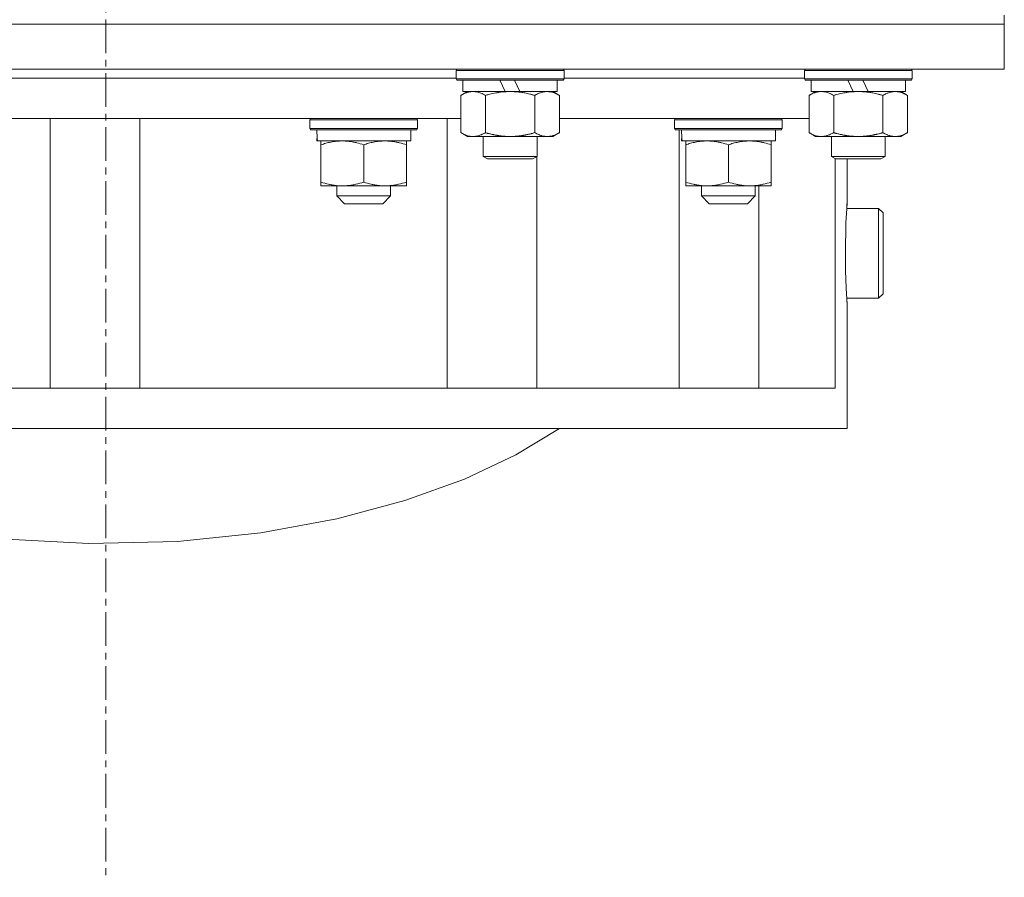
# Model space of a CAD drawing. Units: millimetres. Extents: x 0 to 30573, y -7 to 21000.
# Drawn here: x 20457 to 20677, y 13441 to 13632 of the extents above; entities that cross this region are included whole.
import ezdxf

# ---------------------------------------------------------------- set-up
doc = ezdxf.new("R2010")
doc.units = ezdxf.units.MM
doc.linetypes.add('K5LT_AXLED', pattern=[12, 7.5, -1.5, 1.5, -1.5])
doc.linetypes.add('K5LT_THIN', pattern=[0])
for name, color, linetype, true_color in [('OSI', 2, 'Continuous', 0xffff00), ('R', 1, 'Continuous', 0xff0000), ('WELDING', 7, 'Continuous', 0xffffff)]:
    doc.layers.add(name, color=color, linetype=linetype, true_color=true_color)

msp = doc.modelspace()

# ---------------------------------------------------------------- linework, layer by layer
at = {"layer": 'OSI', "color": 30, "linetype": 'K5LT_AXLED', "lineweight": 18, "true_color": 0xff8000}
msp.add_line((20476.63, 16428.36), (20476.63, 13441.36), dxfattribs=at)
at = {"layer": 'R', "color": 7, "linetype": 'K5LT_THIN', "lineweight": 18}
for p, q in [((20676.63, 13631.29), (20676.63, 13633.29)), ((20276.63, 13631.29), (20676.63, 13631.29)), ((20676.63, 13631.29), (20276.63, 13631.29)), ((20676.63, 13631.29), (20676.63, 13621.29)), ((20676.63, 13621.29), (20276.63, 13621.29)), ((20398.63, 13619.29), (20554.63, 13619.29)), ((20554.63, 13620.99), (20554.8, 13621.29)), ((20554.63, 13619.09), (20554.63, 13620.99)), ((20554.63, 13620.99), (20578.63, 13620.99)), ((20578.63, 13620.99), (20578.46, 13621.29)), ((20578.63, 13619.09), (20578.63, 13620.99)), ((20578.63, 13619.29), (20632.13, 13619.29)), ((20632.13, 13620.99), (20632.3, 13621.29)), ((20632.13, 13619.09), (20632.13, 13620.99)), ((20632.13, 13620.99), (20656.13, 13620.99)), ((20656.13, 13620.99), (20655.96, 13621.29)), ((20656.13, 13619.09), (20656.13, 13620.99)), ((20554.63, 13619.09), (20554.8, 13618.79)), ((20554.63, 13619.09), (20578.63, 13619.09)), ((20554.8, 13618.79), (20578.46, 13618.79)), ((20556.13, 13616.29), (20556.13, 13618.79)), ((20564.33, 13618.79), (20565.5, 13616.29)), ((20567.64, 13618.79), (20568.81, 13616.29)), ((20577.13, 13616.29), (20577.13, 13618.79)), ((20578.63, 13619.09), (20578.46, 13618.79)), ((20632.13, 13619.09), (20632.3, 13618.79)), ((20632.13, 13619.09), (20656.13, 13619.09)), ((20632.3, 13618.79), (20655.96, 13618.79)), ((20633.63, 13616.29), (20633.63, 13618.79)), ((20641.83, 13618.79), (20643, 13616.29)), ((20645.14, 13618.79), (20646.31, 13616.29)), ((20654.63, 13616.29), (20654.63, 13618.79)), ((20656.13, 13619.09), (20655.96, 13618.79)), ((20555.66, 13615.44), (20557.13, 13616.29)), ((20555.66, 13607.14), (20555.66, 13615.44)), ((20556.13, 13616.29), (20565.5, 13616.29)), ((20561.15, 13607.14), (20561.15, 13615.44)), ((20565.5, 13616.29), (20568.81, 13616.29)), ((20568.81, 13616.29), (20577.13, 13616.29)), ((20572.12, 13607.14), (20572.12, 13615.44)), ((20577.6, 13615.44), (20576.13, 13616.29)), ((20577.6, 13607.14), (20577.6, 13615.44)), ((20633.16, 13615.44), (20634.63, 13616.29)), ((20633.16, 13607.14), (20633.16, 13615.44)), ((20633.63, 13616.29), (20643, 13616.29)), ((20638.65, 13607.14), (20638.65, 13615.44)), ((20643, 13616.29), (20646.31, 13616.29)), ((20646.31, 13616.29), (20654.63, 13616.29)), ((20649.62, 13607.14), (20649.62, 13615.44)), ((20655.1, 13615.44), (20653.63, 13616.29)), ((20655.1, 13607.14), (20655.1, 13615.44)), ((20397.6, 13610.29), (20555.66, 13610.29)), ((20464.21, 13610.29), (20464.21, 13550.29)), ((20484.21, 13610.29), (20484.21, 13550.29)), ((20522.03, 13609.99), (20522.21, 13610.29)), ((20522.03, 13608.09), (20522.03, 13609.99)), ((20522.03, 13609.99), (20546.03, 13609.99)), ((20546.03, 13609.99), (20545.86, 13610.29)), ((20546.03, 13608.09), (20546.03, 13609.99)), ((20552.61, 13610.29), (20552.61, 13550.29)), ((20577.6, 13610.29), (20633.16, 13610.29)), ((20603.21, 13609.99), (20603.39, 13610.29)), ((20603.21, 13608.09), (20603.21, 13609.99)), ((20603.21, 13609.99), (20627.21, 13609.99)), ((20627.21, 13609.99), (20627.04, 13610.29)), ((20627.21, 13608.09), (20627.21, 13609.99)), ((20522.03, 13608.09), (20522.21, 13607.79)), ((20522.03, 13608.09), (20546.03, 13608.09)), ((20522.21, 13607.79), (20545.86, 13607.79)), ((20523.67, 13606.41), (20523.6, 13605.29)), ((20544.53, 13605.29), (20544.53, 13607.79)), ((20546.03, 13608.09), (20545.86, 13607.79)), ((20555.66, 13607.14), (20557.13, 13606.29)), ((20558.4, 13606.29), (20557.13, 13606.29)), ((20566.63, 13606.29), (20558.4, 13606.29)), ((20560.63, 13606.29), (20560.63, 13601.86)), ((20574.86, 13606.29), (20566.63, 13606.29)), ((20572.63, 13606.29), (20572.63, 13601.86)), ((20576.13, 13606.29), (20574.86, 13606.29)), ((20577.6, 13607.14), (20576.13, 13606.29)), ((20603.21, 13608.09), (20603.39, 13607.79)), ((20603.21, 13608.09), (20627.21, 13608.09)), ((20603.39, 13607.79), (20627.04, 13607.79)), ((20604.23, 13550.29), (20604.23, 13607.79)), ((20604.84, 13606.41), (20604.77, 13605.29)), ((20625.71, 13605.29), (20625.71, 13607.79)), ((20627.21, 13608.09), (20627.04, 13607.79)), ((20633.16, 13607.14), (20634.63, 13606.29)), ((20635.9, 13606.29), (20634.63, 13606.29)), ((20644.13, 13606.29), (20635.9, 13606.29)), ((20638.13, 13606.29), (20638.13, 13601.86)), ((20652.36, 13606.29), (20644.13, 13606.29)), ((20650.13, 13606.29), (20650.13, 13601.86)), ((20653.63, 13606.29), (20652.36, 13606.29)), ((20655.1, 13607.14), (20653.63, 13606.29)), ((20523.76, 13605.29), (20523.6, 13605.29)), ((20523.76, 13605.29), (20544.53, 13605.29)), ((20524.53, 13604.44), (20524.53, 13605.29)), ((20524.53, 13604.44), (20524.53, 13596.14)), ((20534.03, 13604.44), (20534.03, 13596.14)), ((20543.53, 13605.29), (20543.53, 13604.44)), ((20543.53, 13604.44), (20543.53, 13596.14)), ((20604.94, 13605.29), (20604.77, 13605.29)), ((20604.94, 13605.29), (20625.71, 13605.29)), ((20605.71, 13604.44), (20605.71, 13605.29)), ((20605.71, 13604.44), (20605.71, 13596.14)), ((20615.21, 13604.44), (20615.21, 13596.14)), ((20624.71, 13605.29), (20624.71, 13604.44)), ((20624.71, 13604.44), (20624.71, 13596.14)), ((20560.63, 13601.86), (20561.63, 13601.29)), ((20566.63, 13601.86), (20560.63, 13601.86)), ((20572.63, 13601.86), (20566.63, 13601.86)), ((20572.63, 13601.86), (20571.63, 13601.29)), ((20572.61, 13601.85), (20572.61, 13550.29)), ((20638.13, 13601.86), (20639.13, 13601.29)), ((20644.13, 13601.86), (20638.13, 13601.86)), ((20650.13, 13601.86), (20644.13, 13601.86)), ((20650.13, 13601.86), (20649.13, 13601.29)), ((20566.63, 13601.29), (20561.63, 13601.29)), ((20571.63, 13601.29), (20566.63, 13601.29)), ((20638.99, 13601.37), (20638.99, 13550.29)), ((20644.13, 13601.29), (20639.13, 13601.29)), ((20641.63, 13591.54), (20641.63, 13601.29)), ((20649.13, 13601.29), (20644.13, 13601.29)), ((20524.53, 13595.29), (20524.53, 13596.14)), ((20543.53, 13595.29), (20524.53, 13595.29)), ((20528.03, 13593.04), (20528.03, 13595.29)), ((20540.03, 13593.04), (20540.03, 13595.29)), ((20543.53, 13596.14), (20543.53, 13595.29)), ((20605.71, 13595.29), (20605.71, 13596.14)), ((20624.71, 13595.29), (20605.71, 13595.29)), ((20609.21, 13593.04), (20609.21, 13595.29)), ((20621.21, 13593.04), (20621.21, 13595.29)), ((20621.98, 13595.29), (20621.98, 13550.29)), ((20624.71, 13596.14), (20624.71, 13595.29)), ((20528.03, 13593.04), (20540.03, 13593.04)), ((20528.03, 13593.04), (20529.78, 13591.29)), ((20540.03, 13593.04), (20538.28, 13591.29)), ((20609.21, 13593.04), (20621.21, 13593.04)), ((20609.21, 13593.04), (20610.96, 13591.29)), ((20621.21, 13593.04), (20619.46, 13591.29)), ((20529.78, 13591.29), (20538.28, 13591.29)), ((20610.96, 13591.29), (20619.46, 13591.29)), ((20648.64, 13590.29), (20641.55, 13590.29)), ((20648.64, 13590.29), (20649.64, 13589.29)), ((20648.64, 13580.29), (20648.64, 13590.29)), ((20649.64, 13580.29), (20649.64, 13589.29)), ((20648.64, 13570.29), (20648.64, 13580.29)), ((20649.64, 13571.29), (20649.64, 13580.29)), ((20648.64, 13570.29), (20649.64, 13571.29)), ((20648.64, 13570.29), (20641.55, 13570.29)), ((20641.63, 13541.29), (20641.63, 13569.04)), ((20317.89, 13550.29), (20638.99, 13550.29)), ((20317.89, 13541.29), (20641.63, 13541.29)), ((20577.62, 13541.29), (20567.9, 13535.42)), ((20567.9, 13535.42), (20556.44, 13530.02)), ((20556.44, 13530.02), (20543.19, 13525.22)), ((20543.19, 13525.22), (20528.09, 13521.17)), ((20528.09, 13521.17), (20511.17, 13518.06)), ((20472.86, 13515.65), (20453.02, 13516.75)), ((20492.58, 13516.13), (20472.86, 13515.65)), ((20511.17, 13518.06), (20492.58, 13516.13))]:
    msp.add_line(p, q, dxfattribs=at)
for centre in [(20534.03, 13609.96), (20615.21, 13609.96)]:
    msp.add_ellipse(centre, major_axis=(0, 22.52), ratio=0.466308, start_param=1.667355, end_param=1.779747, dxfattribs=at)
at = {"layer": 'WELDING', "color": 7, "linetype": 'K5LT_THIN', "lineweight": 18}
for p, q in [((20641.55, 13590.23), (20641.62, 13591.44)), ((20641.61, 13591.27), (20641.55, 13590.29)), ((20641.62, 13591.44), (20641.61, 13591.27)), ((20641.39, 13587.09), (20641.55, 13590.23)), ((20641.25, 13580.29), (20641.39, 13587.09)), ((20641.29, 13576.46), (20641.25, 13580.29)), ((20641.43, 13572.49), (20641.29, 13576.46)), ((20641.56, 13570.07), (20641.43, 13572.49)), ((20641.55, 13570.29), (20641.59, 13569.61)), ((20641.63, 13569.06), (20641.56, 13570.07)), ((20641.59, 13569.61), (20641.63, 13569.06))]:
    msp.add_line(p, q, dxfattribs=at)
for points, knots in [([(20558.4, 13616.29), (20558.22, 13616.29), (20557.91, 13616.27), (20557.42, 13616.18), (20556.89, 13616.03), (20556.29, 13615.78), (20555.87, 13615.56), (20555.66, 13615.44)], [0, 0, 0, 0, 1.597458, 2.676777, 4.235764, 6.182879, 8, 8, 8, 8]), ([(20561.15, 13615.44), (20560.81, 13615.63), (20560.33, 13615.88), (20559.68, 13616.1), (20559.27, 13616.2), (20558.84, 13616.27), (20558.56, 13616.29), (20558.4, 13616.29)], [0, 0, 0, 0, 3.005828, 4.318193, 5.5895, 6.632109, 8, 8, 8, 8]), ([(20572.12, 13615.44), (20572.02, 13615.47), (20571.84, 13615.52), (20571.56, 13615.59), (20571.29, 13615.66), (20570.73, 13615.8), (20569.97, 13615.97), (20568.99, 13616.13), (20568.26, 13616.21), (20567.72, 13616.25), (20567.35, 13616.27), (20567.05, 13616.28), (20566.81, 13616.29), (20566.57, 13616.29), (20566.27, 13616.28), (20565.91, 13616.27), (20565.54, 13616.25), (20565.06, 13616.22), (20564.46, 13616.15), (20563.54, 13616.01), (20562.65, 13615.83), (20561.9, 13615.65), (20561.47, 13615.53), (20561.25, 13615.47), (20561.15, 13615.44)], [0, 0, 0, 0, 0.360272, 0.720544, 1.080816, 1.441087, 2.882175, 4.029166, 5.176157, 5.634334, 6.092512, 6.546256, 6.773128, 7, 7.455961, 7.911922, 8.367882, 8.823843, 9.735765, 10.647686, 12.323843, 13.161922, 13.580961, 14, 14, 14, 14]), ([(20577.6, 13615.44), (20577.28, 13615.63), (20576.81, 13615.86), (20576.23, 13616.07), (20575.89, 13616.16), (20575.59, 13616.23), (20575.24, 13616.27), (20574.89, 13616.29), (20574.53, 13616.28), (20574.23, 13616.24), (20573.89, 13616.18), (20573.44, 13616.06), (20572.84, 13615.83), (20572.37, 13615.59), (20572.12, 13615.44)], [0, 0, 0, 0, 2.72415, 3.912285, 4.716446, 5.530362, 6.353984, 7.500189, 8.40607, 9.211142, 9.998759, 11.128707, 12.847273, 15, 15, 15, 15]), ([(20635.9, 13616.29), (20635.72, 13616.29), (20635.41, 13616.27), (20634.92, 13616.18), (20634.39, 13616.03), (20633.79, 13615.78), (20633.37, 13615.56), (20633.16, 13615.44)], [0, 0, 0, 0, 1.597458, 2.676777, 4.235764, 6.182879, 8, 8, 8, 8]), ([(20638.65, 13615.44), (20638.31, 13615.63), (20637.83, 13615.88), (20637.18, 13616.1), (20636.77, 13616.2), (20636.34, 13616.27), (20636.06, 13616.29), (20635.9, 13616.29)], [0, 0, 0, 0, 3.005828, 4.318193, 5.5895, 6.632109, 8, 8, 8, 8]), ([(20649.62, 13615.44), (20649.52, 13615.47), (20649.34, 13615.52), (20649.06, 13615.59), (20648.79, 13615.66), (20648.23, 13615.8), (20647.47, 13615.97), (20646.49, 13616.13), (20645.76, 13616.21), (20645.22, 13616.25), (20644.85, 13616.27), (20644.55, 13616.28), (20644.31, 13616.29), (20644.07, 13616.29), (20643.77, 13616.28), (20643.41, 13616.27), (20643.04, 13616.25), (20642.56, 13616.22), (20641.96, 13616.15), (20641.04, 13616.01), (20640.15, 13615.83), (20639.4, 13615.65), (20638.97, 13615.53), (20638.75, 13615.47), (20638.65, 13615.44)], [0, 0, 0, 0, 0.360272, 0.720544, 1.080816, 1.441087, 2.882175, 4.029166, 5.176157, 5.634334, 6.092512, 6.546256, 6.773128, 7, 7.455961, 7.911922, 8.367882, 8.823843, 9.735765, 10.647686, 12.323843, 13.161922, 13.580961, 14, 14, 14, 14]), ([(20655.1, 13615.44), (20654.78, 13615.63), (20654.31, 13615.86), (20653.73, 13616.07), (20653.39, 13616.16), (20653.09, 13616.23), (20652.74, 13616.27), (20652.39, 13616.29), (20652.03, 13616.28), (20651.73, 13616.24), (20651.39, 13616.18), (20650.94, 13616.06), (20650.34, 13615.83), (20649.87, 13615.59), (20649.62, 13615.44)], [0, 0, 0, 0, 2.72415, 3.912285, 4.716446, 5.530362, 6.353984, 7.500189, 8.40607, 9.211142, 9.998759, 11.128707, 12.847273, 15, 15, 15, 15]), ([(20555.66, 13607.14), (20555.91, 13606.99), (20556.34, 13606.77), (20556.95, 13606.53), (20557.48, 13606.38), (20557.96, 13606.3), (20558.27, 13606.29), (20558.4, 13606.29)], [0, 0, 0, 0, 2.217775, 3.830428, 5.353122, 6.821732, 8, 8, 8, 8]), ([(20558.4, 13606.29), (20558.58, 13606.29), (20558.94, 13606.31), (20559.38, 13606.4), (20559.88, 13606.54), (20560.44, 13606.75), (20560.91, 13607), (20561.15, 13607.14)], [0, 0, 0, 0, 1.523216, 3.057663, 3.814901, 5.878539, 8, 8, 8, 8]), ([(20561.15, 13607.14), (20561.21, 13607.12), (20561.33, 13607.08), (20561.52, 13607.03), (20561.7, 13606.98), (20561.95, 13606.92), (20562.25, 13606.84), (20562.59, 13606.76), (20562.9, 13606.69), (20563.18, 13606.64), (20563.41, 13606.59), (20563.59, 13606.56), (20563.81, 13606.52), (20564.09, 13606.48), (20564.45, 13606.43), (20564.82, 13606.39), (20565.3, 13606.34), (20565.79, 13606.31), (20566.27, 13606.29), (20566.51, 13606.29), (20566.63, 13606.29)], [0, 0, 0, 0, 0.154377, 0.308754, 0.46313, 0.617507, 0.926261, 1.235014, 1.462725, 1.690436, 1.918146, 2.032002, 2.145857, 2.439724, 2.733591, 3.027458, 3.321325, 3.909059, 4.202926, 4.496793, 4.496793, 4.496793, 4.496793]), ([(20566.63, 13606.29), (20566.81, 13606.29), (20567.18, 13606.29), (20567.73, 13606.32), (20568.29, 13606.37), (20568.77, 13606.42), (20569.13, 13606.47), (20569.36, 13606.51), (20569.53, 13606.54), (20569.71, 13606.57), (20569.88, 13606.6), (20570.05, 13606.63), (20570.25, 13606.67), (20570.46, 13606.72), (20570.78, 13606.79), (20571.1, 13606.86), (20571.41, 13606.94), (20571.65, 13607), (20571.88, 13607.07), (20572.04, 13607.11), (20572.12, 13607.14)], [0, 0, 0, 0, 0.447011, 0.894022, 1.341033, 1.788044, 2.071119, 2.212656, 2.354194, 2.495731, 2.637268, 2.778805, 2.920343, 3.117399, 3.314455, 3.708568, 3.905624, 4.10268, 4.299736, 4.496793, 4.496793, 4.496793, 4.496793]), ([(20572.12, 13607.14), (20572.4, 13606.97), (20572.84, 13606.75), (20573.4, 13606.53), (20573.79, 13606.42), (20574.14, 13606.34), (20574.5, 13606.3), (20574.74, 13606.29), (20574.86, 13606.29)], [0, 0, 0, 0, 2.905563, 4.375924, 5.511195, 6.679161, 7.850161, 9, 9, 9, 9]), ([(20574.86, 13606.29), (20574.98, 13606.29), (20575.23, 13606.3), (20575.6, 13606.35), (20575.97, 13606.43), (20576.43, 13606.57), (20576.97, 13606.79), (20577.4, 13607.02), (20577.6, 13607.14)], [0, 0, 0, 0, 1.192024, 2.404251, 3.60809, 4.765234, 6.955738, 9, 9, 9, 9]), ([(20633.16, 13607.14), (20633.41, 13606.99), (20633.84, 13606.77), (20634.45, 13606.53), (20634.98, 13606.38), (20635.46, 13606.3), (20635.77, 13606.29), (20635.9, 13606.29)], [0, 0, 0, 0, 2.217775, 3.830428, 5.353122, 6.821732, 8, 8, 8, 8]), ([(20635.9, 13606.29), (20636.08, 13606.29), (20636.44, 13606.31), (20636.88, 13606.4), (20637.38, 13606.54), (20637.94, 13606.75), (20638.41, 13607), (20638.65, 13607.14)], [0, 0, 0, 0, 1.523216, 3.057663, 3.814901, 5.878539, 8, 8, 8, 8]), ([(20638.65, 13607.14), (20638.71, 13607.12), (20638.83, 13607.08), (20639.02, 13607.03), (20639.2, 13606.98), (20639.45, 13606.92), (20639.75, 13606.84), (20640.09, 13606.76), (20640.4, 13606.69), (20640.68, 13606.64), (20640.91, 13606.59), (20641.09, 13606.56), (20641.31, 13606.52), (20641.59, 13606.48), (20641.95, 13606.43), (20642.32, 13606.39), (20642.8, 13606.34), (20643.29, 13606.31), (20643.77, 13606.29), (20644.01, 13606.29), (20644.13, 13606.29)], [0, 0, 0, 0, 0.154377, 0.308754, 0.46313, 0.617507, 0.926261, 1.235014, 1.462725, 1.690436, 1.918146, 2.032002, 2.145857, 2.439724, 2.733591, 3.027458, 3.321325, 3.909059, 4.202926, 4.496793, 4.496793, 4.496793, 4.496793]), ([(20644.13, 13606.29), (20644.31, 13606.29), (20644.68, 13606.29), (20645.23, 13606.32), (20645.79, 13606.37), (20646.27, 13606.42), (20646.63, 13606.47), (20646.86, 13606.51), (20647.03, 13606.54), (20647.21, 13606.57), (20647.38, 13606.6), (20647.55, 13606.63), (20647.75, 13606.67), (20647.96, 13606.72), (20648.28, 13606.79), (20648.6, 13606.86), (20648.91, 13606.94), (20649.15, 13607), (20649.38, 13607.07), (20649.54, 13607.11), (20649.62, 13607.14)], [0, 0, 0, 0, 0.447011, 0.894022, 1.341033, 1.788044, 2.071119, 2.212656, 2.354194, 2.495731, 2.637268, 2.778805, 2.920343, 3.117399, 3.314455, 3.708568, 3.905624, 4.10268, 4.299736, 4.496793, 4.496793, 4.496793, 4.496793]), ([(20649.62, 13607.14), (20649.9, 13606.97), (20650.34, 13606.75), (20650.9, 13606.53), (20651.29, 13606.42), (20651.64, 13606.34), (20652, 13606.3), (20652.24, 13606.29), (20652.36, 13606.29)], [0, 0, 0, 0, 2.905563, 4.375924, 5.511195, 6.679161, 7.850161, 9, 9, 9, 9]), ([(20652.36, 13606.29), (20652.48, 13606.29), (20652.73, 13606.3), (20653.1, 13606.35), (20653.47, 13606.43), (20653.93, 13606.57), (20654.47, 13606.79), (20654.9, 13607.02), (20655.1, 13607.14)], [0, 0, 0, 0, 1.192024, 2.404251, 3.60809, 4.765234, 6.955738, 9, 9, 9, 9]), ([(20529.28, 13605.29), (20529.07, 13605.29), (20528.64, 13605.28), (20527.99, 13605.23), (20527.36, 13605.15), (20526.56, 13605.01), (20525.62, 13604.78), (20524.89, 13604.56), (20524.53, 13604.44)], [0, 0, 0, 0, 1.192024, 2.404251, 3.60809, 4.765234, 6.955738, 9, 9, 9, 9]), ([(20534.03, 13604.44), (20533.54, 13604.61), (20532.78, 13604.83), (20531.81, 13605.04), (20531.14, 13605.16), (20530.52, 13605.23), (20529.9, 13605.28), (20529.49, 13605.29), (20529.28, 13605.29)], [0, 0, 0, 0, 2.905563, 4.375924, 5.511195, 6.679161, 7.850161, 9, 9, 9, 9]), ([(20538.78, 13605.29), (20538.57, 13605.29), (20538.14, 13605.28), (20537.49, 13605.23), (20536.86, 13605.15), (20536.06, 13605.01), (20535.12, 13604.78), (20534.39, 13604.56), (20534.03, 13604.44)], [0, 0, 0, 0, 1.192024, 2.404251, 3.60809, 4.765234, 6.955738, 9, 9, 9, 9]), ([(20543.53, 13604.44), (20543.04, 13604.61), (20542.28, 13604.83), (20541.31, 13605.04), (20540.64, 13605.16), (20540.02, 13605.23), (20539.4, 13605.28), (20538.99, 13605.29), (20538.78, 13605.29)], [0, 0, 0, 0, 2.905563, 4.375924, 5.511195, 6.679161, 7.850161, 9, 9, 9, 9]), ([(20610.46, 13605.29), (20610.25, 13605.29), (20609.82, 13605.28), (20609.17, 13605.23), (20608.54, 13605.15), (20607.74, 13605.01), (20606.8, 13604.78), (20606.07, 13604.56), (20605.71, 13604.44)], [0, 0, 0, 0, 1.192024, 2.404251, 3.60809, 4.765234, 6.955738, 9, 9, 9, 9]), ([(20615.21, 13604.44), (20614.72, 13604.61), (20613.96, 13604.83), (20612.99, 13605.04), (20612.32, 13605.16), (20611.7, 13605.23), (20611.08, 13605.28), (20610.67, 13605.29), (20610.46, 13605.29)], [0, 0, 0, 0, 2.905563, 4.375924, 5.511195, 6.679161, 7.850161, 9, 9, 9, 9]), ([(20619.96, 13605.29), (20619.75, 13605.29), (20619.32, 13605.28), (20618.67, 13605.23), (20618.04, 13605.15), (20617.24, 13605.01), (20616.3, 13604.78), (20615.57, 13604.56), (20615.21, 13604.44)], [0, 0, 0, 0, 1.192024, 2.404251, 3.60809, 4.765234, 6.955738, 9, 9, 9, 9]), ([(20624.71, 13604.44), (20624.22, 13604.61), (20623.46, 13604.83), (20622.49, 13605.04), (20621.82, 13605.16), (20621.2, 13605.23), (20620.58, 13605.28), (20620.17, 13605.29), (20619.96, 13605.29)], [0, 0, 0, 0, 2.905563, 4.375924, 5.511195, 6.679161, 7.850161, 9, 9, 9, 9]), ([(20524.53, 13596.14), (20525.09, 13595.95), (20525.91, 13595.71), (20526.9, 13595.51), (20527.5, 13595.41), (20528.02, 13595.35), (20528.62, 13595.3), (20529.23, 13595.28), (20529.85, 13595.3), (20530.3, 13595.33), (20530.8, 13595.38), (20531.43, 13595.46), (20532.57, 13595.69), (20533.45, 13595.94), (20534.03, 13596.14)], [0, 0, 0, 0, 2.72415, 3.912285, 4.716446, 5.530362, 6.353984, 7.500189, 8.40607, 9.211142, 9.605533, 10.761675, 12.184093, 15, 15, 15, 15]), ([(20534.03, 13596.14), (20534.59, 13595.95), (20535.41, 13595.71), (20536.4, 13595.51), (20537, 13595.41), (20537.52, 13595.35), (20538.12, 13595.3), (20538.73, 13595.28), (20539.35, 13595.3), (20539.8, 13595.33), (20540.3, 13595.38), (20540.93, 13595.46), (20542.07, 13595.69), (20542.95, 13595.94), (20543.53, 13596.14)], [0, 0, 0, 0, 2.72415, 3.912285, 4.716446, 5.530362, 6.353984, 7.500189, 8.40607, 9.211142, 9.605533, 10.761675, 12.184093, 15, 15, 15, 15]), ([(20605.71, 13596.14), (20606.27, 13595.95), (20607.09, 13595.71), (20608.08, 13595.51), (20608.68, 13595.41), (20609.2, 13595.35), (20609.8, 13595.3), (20610.41, 13595.28), (20611.02, 13595.3), (20611.48, 13595.33), (20611.98, 13595.38), (20612.61, 13595.46), (20613.75, 13595.69), (20614.63, 13595.94), (20615.21, 13596.14)], [0, 0, 0, 0, 2.72415, 3.912285, 4.716446, 5.530362, 6.353984, 7.500189, 8.40607, 9.211142, 9.605533, 10.761675, 12.184093, 15, 15, 15, 15]), ([(20615.21, 13596.14), (20615.77, 13595.95), (20616.59, 13595.71), (20617.58, 13595.51), (20618.18, 13595.41), (20618.7, 13595.35), (20619.3, 13595.3), (20619.91, 13595.28), (20620.52, 13595.3), (20620.98, 13595.33), (20621.48, 13595.38), (20622.11, 13595.46), (20623.25, 13595.69), (20624.13, 13595.94), (20624.71, 13596.14)], [0, 0, 0, 0, 2.72415, 3.912285, 4.716446, 5.530362, 6.353984, 7.500189, 8.40607, 9.211142, 9.605533, 10.761675, 12.184093, 15, 15, 15, 15])]:
    msp.add_open_spline(points, degree=3, knots=knots, dxfattribs=at)

doc.saveas('drawing.dxf')
